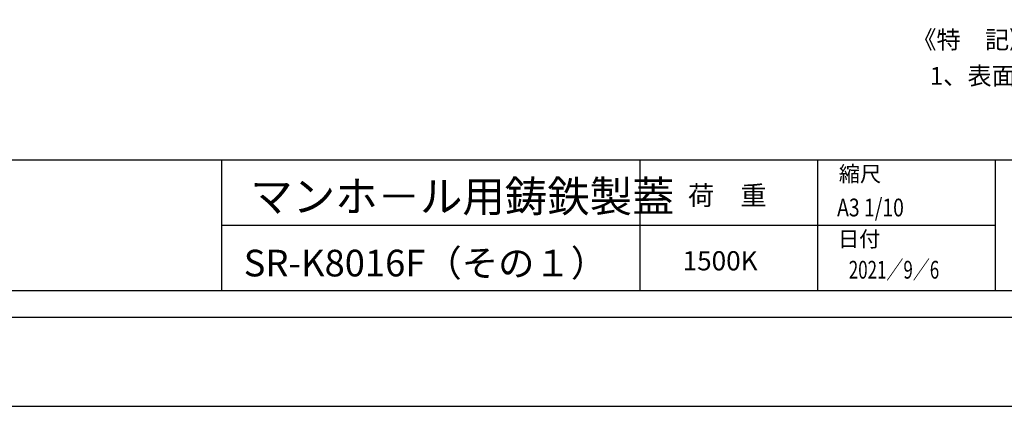
# Model space of a CAD drawing. Extents: x 73978 to 82349, y 27483 to 30513.
# Drawn here: x 76221 to 77330, y 27483 to 27919 of the extents above; entities that cross this region are included whole.
import ezdxf
from ezdxf.enums import TextEntityAlignment as Align

# ---------------------------------------------------------------- set-up
doc = ezdxf.new("R2010")
doc.units = 0
doc.header["$LTSCALE"] = 10
doc.layers.get('DEFPOINTS').update_dxf_attribs({"color": 8, "linetype": 'CONTINUOUS'})
doc.layers.add('S00_図枠', color=7, linetype='CONTINUOUS')
doc.layers.add('図面枠等', color=7, linetype='CONTINUOUS')
doc.styles.get("Standard").update_dxf_attribs({"font": 'ROMANS.SHX', "width": 0.8, "bigfont": 'extfont.shx'})

msp = doc.modelspace()

# ---------------------------------------------------------------- linework, layer by layer
at = {"layer": 'DEFPOINTS', "lineweight": -2}
msp.add_lwpolyline([(73978.0513876, 27483.48723901), (78049.4805294, 27483.48723901), (78049.4805294, 30512.92075901), (73978.0513876, 30512.92075901)], close=True, dxfattribs=at)
at = {"layer": 'S00_図枠', "lineweight": -2}
for points in [[(74078.0513876, 30412.92075901), (77949.4805294, 30412.92075901), (77949.4805294, 27583.48723901), (74078.0513876, 27583.48723901)], [(77919.4805294, 27613.48723901), (74108.0513876, 27613.48723901), (74108.0513876, 30382.92075901), (77919.4805294, 30382.92075901)]]:
    msp.add_lwpolyline(points, close=True, dxfattribs=at)
at = {"layer": '図面枠等', "color": 7, "linetype": 'Continuous'}
for p, q in [((77919.4805294, 27760.50011901), (74108.0516326, 27760.50011901)), ((76448.51046941, 27760.50011901), (76448.51046941, 27613.48723901)), ((76919.34334941, 27760.50011901), (76919.34334941, 27613.48723901)), ((77119.4805294, 27760.50011901), (77119.4805294, 27613.48723901)), ((77319.4805294, 27760.50011901), (77319.4805294, 27613.48723901)), ((77319.4805294, 27686.99353901), (76448.51046941, 27686.99353901))]:
    msp.add_line(p, q, dxfattribs=at)

# ---------------------------------------------------------------- texts
at = {"layer": '図面枠等'}
for s, height, p in [('《特\u3000記》', 20, (77226.09533444, 27886.21297642)), ('1、表面処理：蓋------紛体塗装', 20, (77245.80887922, 27845.50716171)), ('縮尺', 17.5, (77143.4195094, 27736.35333901)), ('マンホ－ル用鋳鉄製蓋', 35, (76480.95154355, 27702.30067778)), ('荷\u3000重', 21.6, (76973.64284272, 27710.01018246)), ('日付', 17.5, (77142.4259294, 27663.06529901)), ('SR-K8016F（その１）', 30, (76473.51791698, 27629.73171226))]:
    msp.add_text(s, height=height, dxfattribs=at).set_placement(p)
at = {"layer": '図面枠等', "width": 0.8}
msp.add_text('A3 1/10', height=20, dxfattribs=at).set_placement((77141.50102249, 27697.28687434))
at = {"layer": '図面枠等'}
msp.add_text('1500K', height=21.6, dxfattribs=at).set_placement((77009.78763154, 27636.50388246), align=Align.CENTER)
at = {"layer": '図面枠等', "lineweight": -2, "width": 0.7}
msp.add_text('2021／9／6', height=20, dxfattribs=at).set_placement((77154.65911633, 27627.22522071))

doc.saveas('drawing.dxf')
